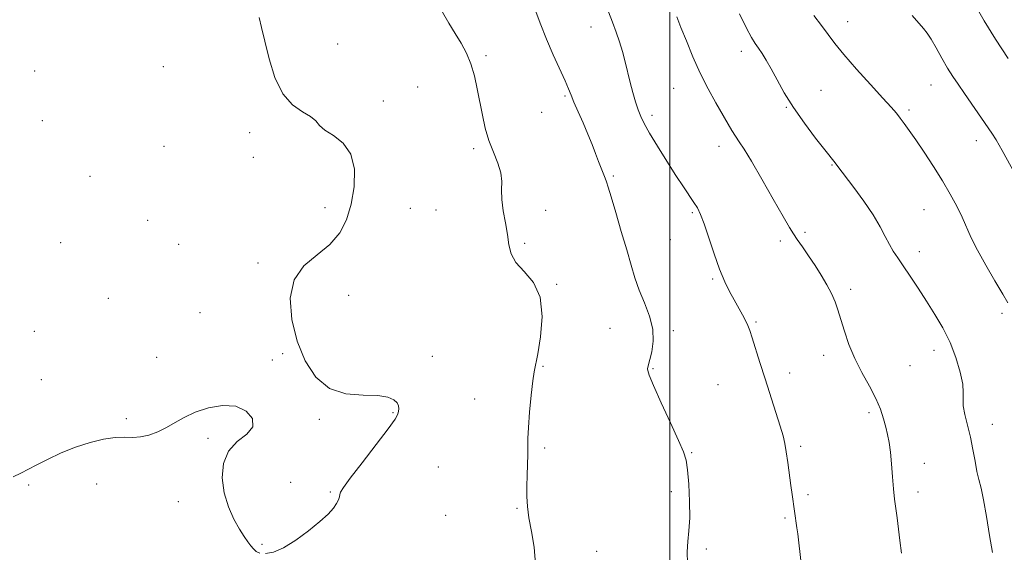
# Model space of a CAD drawing. Extents: x 2069800 to 2072700, y 357300 to 360200.
# Drawn here: x 2071295 to 2071606, y 358319 to 358488 of the extents above; entities that cross this region are included whole.
import ezdxf

# ---------------------------------------------------------------- set-up
doc = ezdxf.new("R2010")
doc.units = 0
doc.header["$MEASUREMENT"] = 0
for name, color, linetype, lineweight in [('32000', 7, 'Continuous', 0), ('DTM SPOT ELEVATION', 2, 'Continuous', 13), ('INDEX CONTOUR', 41, 'Continuous', 13), ('INTERMEDIATE CONTOUR', 44, 'Continuous', 0)]:
    doc.layers.add(name, color=color, linetype=linetype, lineweight=lineweight)

msp = doc.modelspace()

# ---------------------------------------------------------------- linework, layer by layer
at = {"layer": '32000', "flags": 128}
msp.add_lwpolyline([(2071500, 357500), (2071500, 360000)], dxfattribs=at)
at = {"layer": 'DTM SPOT ELEVATION'}
for p in [(2071556.24, 358487.3, 966.7), (2071475.16, 358485.67, 959.3), (2071395.07, 358480.24, 954.6), (2071522.65, 358477.9, 963.5), (2071441.92, 358476.59, 956.3), (2071299.37, 358471.67, 952.4), (2071340.02, 358473.13, 953.2), (2071420.36, 358466.66, 954.8), (2071501.23, 358466.21, 961.1), (2071547.75, 358465.65, 964.9), (2071582.6, 358467.32, 967.2), (2071409.55, 358462.24, 954.3), (2071466.87, 358463.78, 957.8), (2071536.88, 358460.21, 963.9), (2071575.64, 358459.38, 966.3), (2071301.72, 358456.01, 952.5), (2071459.53, 358458.61, 957.2), (2071494.35, 358457.7, 960.4), (2071367.28, 358452.2, 953.7), (2071596.86, 358449.73, 967.4), (2071340.25, 358447.85, 953.2), (2071438.06, 358447.16, 955.7), (2071515.58, 358447.93, 961.4), (2071368.44, 358444.36, 953.7), (2071551.3, 358441.94, 963.9), (2071316.82, 358438.37, 952.9), (2071482.22, 358438.5, 958.2), (2071391.07, 358428.47, 953.6), (2071418.04, 358428.26, 954.8), (2071426.19, 358427.71, 954.6), (2071460.78, 358427.63, 956.4), (2071507.13, 358426.86, 959.8), (2071580.31, 358427.84, 965.1), (2071335.05, 358424.45, 953.2), (2071542.79, 358420.71, 962.3), (2071307.5, 358417.4, 952.9), (2071344.88, 358416.88, 953.4), (2071454.19, 358417.21, 956.3), (2071500.2, 358418.32, 959.1), (2071534.98, 358417.9, 961.6), (2071578.87, 358414.54, 964.6), (2071369.85, 358411.02, 953.8), (2071464.28, 358404.26, 956.1), (2071513.61, 358405.93, 959.8), (2071398.6, 358400.74, 954.5), (2071557.18, 358402.67, 962.4), (2071322.59, 358399.85, 953.4), (2071351.58, 358395.28, 953.7), (2071605.03, 358395.03, 965.7), (2071527.24, 358392.33, 960.2), (2071299.19, 358389.36, 953.2), (2071481.15, 358390.28, 957.1), (2071501.18, 358389.56, 958.3), (2071377.65, 358382.31, 953.9), (2071424.98, 358381.51, 954.5), (2071548.61, 358381.8, 961.4), (2071583.53, 358383.38, 963.4), (2071337.93, 358381.16, 953.8), (2071374.45, 358380.31, 953.9), (2071459.97, 358378.29, 956.1), (2071575.87, 358378.56, 963.2), (2071494.7, 358377.52, 958.1), (2071537.87, 358376.24, 960.6), (2071301.48, 358374.05, 953.5), (2071515.26, 358372.5, 958.9), (2071438.36, 358368.01, 955.4), (2071412.54, 358363.69, 953.9), (2071563.01, 358363.64, 961.6), (2071328.3, 358361.7, 953.9), (2071389.31, 358361.59, 953.9), (2071601.96, 358359.95, 964.5), (2071354.08, 358355.49, 954.1), (2071460.51, 358352.43, 956.2), (2071506.95, 358351.02, 958.1), (2071541.34, 358352.99, 960.3), (2071580.47, 358347.57, 962.9), (2071426.89, 358346.49, 954.9), (2071318.93, 358341.08, 954.3), (2071380.26, 358341.56, 953.5), (2071297.46, 358340.75, 954.1), (2071392.75, 358338.59, 953.9), (2071500.46, 358338.7, 957.6), (2071543.64, 358337.67, 960.3), (2071578.48, 358338.59, 962.5), (2071344.77, 358335.52, 954.3), (2071451.74, 358333.37, 955.9), (2071429.17, 358331.22, 955.1), (2071536.43, 358330.35, 959.8), (2071371.14, 358322.05, 953.9), (2071476.92, 358319.84, 956.7), (2071511.51, 358320.48, 958.3)]:
    msp.add_point(p, dxfattribs=at)
at = {"layer": 'INDEX CONTOUR'}
for points in [[(2071480.624, 358490.449, 960), (2071481.888, 358487.1709, 960), (2071483.066, 358484.048, 960), (2071484.141, 358480.982, 960), (2071485.098, 358477.867, 960), (2071485.934, 358474.628, 960), (2071487.485, 358468.037, 960), (2071488.318, 358464.871, 960), (2071489.174, 358461.958, 960), (2071490.001, 358459.4369, 960), (2071490.8139, 358457.319, 960), (2071491.896, 358455.09, 960), (2071493.595, 358452.102, 960), (2071496.116, 358447.953, 960), (2071499.081, 358443.217, 960), (2071501.968, 358438.71, 960), (2071504.355, 358435.081, 960), (2071507.64, 358430.163, 960), (2071508.727, 358428.39, 960), (2071509.709, 358426.359, 960), (2071510.845, 358423.369, 960), (2071512.32, 358418.988, 960), (2071514.022, 358413.886, 960), (2071515.765, 358409.006, 960), (2071517.397, 358405.074, 960), (2071518.918, 358401.956, 960), (2071520.364, 358399.303, 960), (2071522.981, 358394.623, 960), (2071523.968, 358392.76, 960), (2071524.662, 358391.261, 960), (2071525.255, 358389.653, 960), (2071525.996, 358387.346, 960), (2071528.482, 358379.467, 960), (2071530.1181, 358374.355, 960), (2071533.561, 358363.723, 960), (2071534.924, 358359.387, 960), (2071535.811, 358356.29, 960), (2071536.362, 358353.849, 960), (2071536.791, 358351.244, 960), (2071537.268, 358347.889, 960), (2071538.257, 358340.604, 960), (2071538.658, 358337.728, 960), (2071540.189, 358327.26, 960), (2071540.448, 358325.292, 960), (2071540.789, 358322.445, 960), (2071542.342, 358308.625, 960)], [(2071596.29, 358492.99, 970), (2071599.379, 358487.633, 970), (2071602.947, 358481.778, 970), (2071606.959, 358475.7159, 970)]]:
    msp.add_polyline3d(points, dxfattribs=at)
at = {"layer": 'INTERMEDIATE CONTOUR'}
for points in [[(2071428.239, 358490.302, 956), (2071430.194, 358486.822, 956), (2071432.215, 358483.596, 956), (2071434.093, 358480.497, 956), (2071435.753, 358477.345, 956), (2071437.15, 358473.946, 956), (2071438.266, 358470.168, 956), (2071439.178, 358466.109, 956), (2071440.796, 358457.759, 956), (2071441.718, 358453.681, 956), (2071442.867, 358449.744, 956), (2071444.277, 358446.0089, 956), (2071445.65, 358442.554, 956), (2071446.611, 358439.466, 956), (2071446.918, 358436.748, 956), (2071446.875, 358434.09, 956), (2071446.924, 358431.099, 956), (2071447.384, 358427.522, 956), (2071448.086, 358423.659, 956), (2071448.74, 358419.949, 956), (2071449.199, 358416.721, 956), (2071449.892, 358413.863, 956), (2071451.393, 358411.157, 956), (2071454.001, 358408.324, 956), (2071456.916, 358404.855, 956), (2071459.0671, 358400.184, 956), (2071459.679, 358394.076, 956), (2071459.183, 358387.628, 956), (2071458.307, 358382.271, 956), (2071457.152, 358376.588, 956), (2071456.715, 358373.684, 956), (2071456.21, 358369.156, 956), (2071455.715, 358363.8161, 956), (2071455.352, 358358.94, 956), (2071455.2, 358355.454, 956), (2071455.164, 358350.352, 956), (2071455.067, 358347.263, 956), (2071454.926, 358343.796, 956), (2071454.813, 358340.348, 956), (2071454.806, 358337.179, 956), (2071455.005, 358334, 956), (2071455.518, 358330.386, 956), (2071456.361, 358326.025, 956), (2071457.196, 358321.065, 956), (2071457.595, 358315.772, 956)], [(2071457.342, 358491.355, 958), (2071459.025, 358486.815, 958), (2071461.036, 358481.8009, 958), (2071463.207, 358476.814, 958), (2071466.94, 358468.64, 958), (2071468.033, 358466.091, 958), (2071468.834, 358464.0789, 958), (2071469.7431, 358461.848, 958), (2071471.047, 358458.843, 958), (2071472.6, 358455.319, 958), (2071474.141, 358451.732, 958), (2071475.465, 358448.4639, 958), (2071476.573, 358445.584, 958), (2071477.518, 358443.087, 958), (2071478.343, 358440.966, 958), (2071479.591, 358437.822, 958), (2071480.025, 358436.641, 958), (2071480.566, 358434.954, 958), (2071481.485, 358431.902, 958), (2071482.949, 358426.965, 958), (2071484.704, 358420.982, 958), (2071486.392, 358415.133, 958), (2071487.761, 358410.308, 958), (2071488.987, 358406.25, 958), (2071490.349, 358402.416, 958), (2071492.001, 358398.383, 958), (2071493.588, 358394.217, 958), (2071494.6261, 358390.109, 958), (2071494.787, 358386.261, 958), (2071494.351, 358382.937, 958), (2071493.753, 358380.414, 958), (2071493.121, 358378.025, 958), (2071493.0171, 358377.538, 958), (2071493.03, 358376.953, 958), (2071493.5, 358375.479, 958), (2071494.845, 358372.242, 958), (2071497.281, 358366.798, 958), (2071500.193, 358360.43, 958), (2071502.763, 358354.855, 958), (2071504.371, 358351.2529, 958), (2071505.204, 358348.666, 958), (2071505.648, 358345.601, 958), (2071506.007, 358341.001, 958), (2071506.258, 358335.544, 958), (2071506.296, 358330.345, 958), (2071506.069, 358326.227, 958), (2071505.745, 358322.858, 958), (2071505.548, 358319.614, 958), (2071505.636, 358316.036, 958)], [(2071370.27, 358488.599, 954), (2071371.035, 358485.5, 954), (2071372.078, 358481.199, 954), (2071373.444, 358475.611, 954), (2071375.266, 358469.651, 954), (2071377.703, 358464.485, 954), (2071380.774, 358460.978, 954), (2071383.943, 358458.791, 954), (2071386.533, 358457.288, 954), (2071388.125, 358455.923, 954), (2071389.327, 358454.5299, 954), (2071391.004, 358453.031, 954), (2071393.714, 358451.291, 954), (2071396.791, 358448.918, 954), (2071399.262, 358445.461, 954), (2071400.38, 358440.672, 954), (2071400.294, 358435.122, 954), (2071399.381, 358429.585, 954), (2071397.912, 358424.692, 954), (2071395.744, 358420.4809, 954), (2071392.632, 358416.844, 954), (2071388.557, 358413.575, 954), (2071384.408, 358410.073, 954), (2071381.303, 358405.643, 954), (2071380.091, 358399.826, 954), (2071380.564, 358393.1269, 954), (2071382.248, 358386.287, 954), (2071384.768, 358380.012, 954), (2071388.137, 358374.8429, 954), (2071392.465, 358371.284, 954), (2071397.695, 358369.607, 954), (2071403.0851, 358369.1541, 954), (2071407.723, 358369.0391, 954), (2071410.914, 358368.555, 954), (2071412.821, 358367.724, 954), (2071413.822, 358366.747, 954), (2071414.262, 358365.796, 954), (2071414.353, 358364.909, 954), (2071414.272, 358364.09, 954), (2071414.0609, 358363.215, 954), (2071413.205, 358361.627, 954), (2071411.054, 358358.54, 954), (2071407.2799, 358353.554, 954), (2071402.854, 358347.829, 954), (2071399.069, 358342.911, 954), (2071396.898, 358339.951, 954), (2071396.018, 358338.516, 954), (2071395.781, 358337.777, 954), (2071395.626, 358337.035, 954), (2071395.326, 358336.107, 954), (2071394.741, 358334.941, 954), (2071393.713, 358333.472, 954), (2071392.024, 358331.594, 954), (2071389.44, 358329.189, 954), (2071385.875, 358326.26, 954), (2071381.827, 358323.295, 954), (2071377.945, 358320.902, 954), (2071374.755, 358319.541, 954), (2071372.305, 358319.079, 954)], [(2071502.21, 358488.85, 962), (2071503.556, 358485.516, 962), (2071505.247, 358481.214, 962), (2071507.282, 358476.221, 962), (2071509.6, 358471.0259, 962), (2071512.109, 358466.074, 962), (2071514.574, 358461.628, 962), (2071519.647, 358452.862, 962), (2071520.753, 358451.0819, 962), (2071521.927, 358449.353, 962), (2071523.505, 358446.973, 962), (2071525.854, 358443.155, 962), (2071529.138, 358437.501, 962), (2071532.731, 358431.1729, 962), (2071535.811, 358425.72, 962), (2071537.796, 358422.26, 962), (2071539.075, 358420.171, 962), (2071540.278, 358418.398, 962), (2071541.897, 358416.102, 962), (2071543.85, 358413.304, 962), (2071545.917, 358410.239, 962), (2071547.895, 358407.125, 962), (2071549.665, 358404.103, 962), (2071551.13, 358401.294, 962), (2071552.24, 358398.739, 962), (2071553.153, 358396.1439, 962), (2071554.074, 358393.133, 962), (2071555.19, 358389.437, 962), (2071556.62, 358385.222, 962), (2071558.461, 358380.762, 962), (2071560.726, 358376.311, 962), (2071563.096, 358372.052, 962), (2071565.1631, 358368.149, 962), (2071566.625, 358364.725, 962), (2071567.592, 358361.739, 962), (2071568.273, 358359.1099, 962), (2071568.846, 358356.7059, 962), (2071569.34, 358354.193, 962), (2071569.748, 358351.184, 962), (2071570.074, 358347.449, 962), (2071570.361, 358343.382, 962), (2071570.664, 358339.532, 962), (2071571.02, 358336.287, 962), (2071571.822, 358330.367, 962), (2071572.66, 358323.164, 962), (2071573.183, 358319.258, 962)], [(2071522.0121, 358489.745, 964), (2071524.206, 358485.2301, 964), (2071525.825, 358482.263, 964), (2071527.025, 358480.393, 964), (2071528.074, 358478.923, 964), (2071529.205, 358477.246, 964), (2071530.512, 358475.114, 964), (2071532.054, 358472.37, 964), (2071533.903, 358468.9029, 964), (2071536.193, 358464.787, 964), (2071539.071, 358460.142, 964), (2071542.549, 358455.183, 964), (2071546.087, 358450.5, 964), (2071549.01, 358446.777, 964), (2071552.32, 358442.624, 964), (2071552.848, 358441.935, 964), (2071558.135, 358434.882, 964), (2071561.29, 358430.533, 964), (2071564.243, 358426.178, 964), (2071566.47, 358422.438, 964), (2071568.093, 358419.355, 964), (2071569.393, 358416.823, 964), (2071570.633, 358414.687, 964), (2071572.021, 358412.5729, 964), (2071573.746, 358410.053, 964), (2071575.936, 358406.817, 964), (2071578.466, 358403.018, 964), (2071581.149, 358398.927, 964), (2071583.81, 358394.75, 964), (2071586.318, 358390.436, 964), (2071588.556, 358385.873, 964), (2071590.4101, 358381.06, 964), (2071591.779, 358376.462, 964), (2071592.566, 358372.654, 964), (2071592.76, 358369.998, 964), (2071592.686, 358367.976, 964), (2071592.755, 358365.852, 964), (2071593.268, 358363.052, 964), (2071594.095, 358359.649, 964), (2071594.996, 358355.874, 964), (2071595.78, 358351.976, 964), (2071596.455, 358348.263, 964), (2071597.08, 358345.056, 964), (2071597.709, 358342.47, 964), (2071598.395, 358339.783, 964), (2071599.19, 358336.065, 964), (2071600.116, 358330.757, 964), (2071601.078, 358324.79, 964), (2071601.951, 358319.469, 964)], [(2071545.488, 358489.226, 966), (2071547.98, 358486.074, 966), (2071552.1821, 358480.45, 966), (2071555.0519, 358476.915, 966), (2071559.054, 358472.336, 966), (2071563.486, 358467.426, 966), (2071567.365, 358463.162, 966), (2071569.968, 358460.258, 966), (2071571.597, 358458.357, 966), (2071572.81, 358456.836, 966), (2071574.0989, 358455.133, 966), (2071575.697, 358452.92, 966), (2071577.769, 358449.931, 966), (2071580.395, 358446.024, 966), (2071583.304, 358441.555, 966), (2071586.14, 358437.0061, 966), (2071588.61, 358432.775, 966), (2071590.68, 358428.933, 966), (2071592.379, 358425.469, 966), (2071595.284, 358418.996, 966), (2071597.232, 358415.091, 966), (2071599.873, 358410.323, 966), (2071602.749, 358405.375, 966), (2071605.227, 358401.163, 966), (2071606.833, 358398.352, 966)], [(2071576.578, 358489.221, 968), (2071580.22, 358485.152, 968), (2071581.361, 358483.694, 968), (2071582.57, 358481.802, 968), (2071584.153, 358479.035, 968), (2071585.974, 358475.778, 968), (2071587.785, 358472.627, 968), (2071589.429, 358469.986, 968), (2071591.107, 358467.502, 968), (2071593.111, 358464.632, 968), (2071601.795, 358452.084, 968), (2071603.105, 358449.994, 968), (2071605.074, 358446.535, 968), (2071611.914, 358434.15, 968)], [(2071370.525, 358319.233, 954), (2071369.31, 358319.757, 954), (2071368.434, 358320.558, 954), (2071367.635, 358321.58, 954), (2071366.688, 358322.818, 954), (2071365.504, 358324.474, 954), (2071364.029, 358326.798, 954), (2071362.28, 358329.9679, 954), (2071360.553, 358333.8629, 954), (2071359.218, 358338.2881, 954), (2071358.617, 358343, 954), (2071359, 358347.565, 954), (2071360.591, 358351.5, 954), (2071363.369, 358354.489, 954), (2071366.336, 358356.885, 954), (2071368.248, 358359.205, 954), (2071368.147, 358361.775, 954), (2071366.212, 358364.152, 954), (2071362.909, 358365.698, 954), (2071358.723, 358365.953, 954), (2071354.234, 358365.171, 954), (2071350.04, 358363.78, 954), (2071346.585, 358362.163, 954), (2071343.679, 358360.5021, 954), (2071340.979, 358358.93, 954), (2071338.2179, 358357.577, 954), (2071335.448, 358356.553, 954), (2071332.803, 358355.96, 954), (2071330.334, 358355.829, 954), (2071327.774, 358355.89, 954), (2071324.772, 358355.796, 954), (2071321.078, 358355.265, 954), (2071316.832, 358354.25, 954), (2071312.272, 358352.77, 954), (2071307.662, 358350.891, 954), (2071303.37, 358348.885, 954), (2071299.79, 358347.073, 954), (2071294.951, 358344.529, 954), (2071292.5639, 358343.359, 954)]]:
    msp.add_polyline3d(points, dxfattribs=at)

doc.saveas('drawing.dxf')
